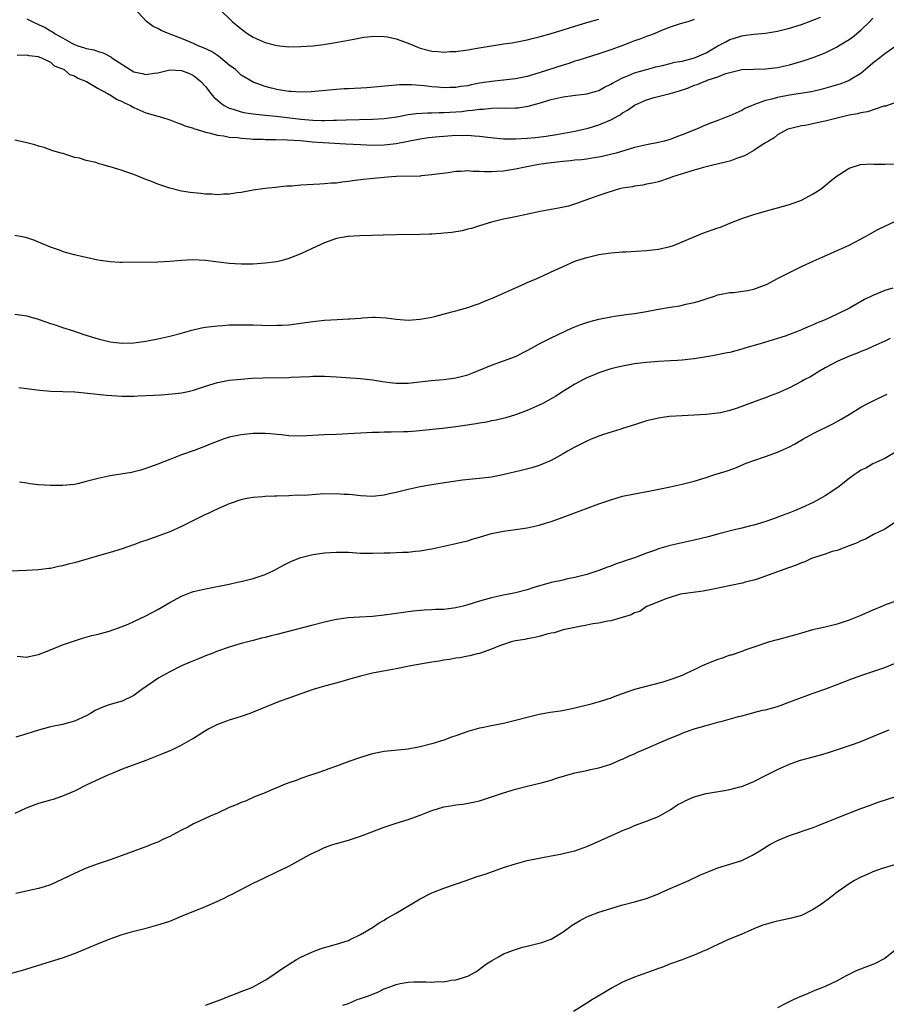
# Model space of a CAD drawing. Units: inches. Extents: x 2595000 to 2598000, y 1509000 to 1512000.
# Drawn here: x 2596032 to 2596177, y 1510686 to 1510851 of the extents above; entities that cross this region are included whole.
import ezdxf

# ---------------------------------------------------------------- set-up
doc = ezdxf.new("R2010")
doc.units = ezdxf.units.IN
doc.header["$MEASUREMENT"] = 0
doc.layers.add('LD25951509_2ft', color=254, linetype='Continuous')

msp = doc.modelspace()

# ---------------------------------------------------------------- linework, layer by layer
at = {"layer": 'LD25951509_2ft'}
for points, elevation in [([(2596145, 1510851.39), (2596143.94, 1510851), (2596142.65, 1510850.65), (2596141, 1510850.11), (2596139.53, 1510849.53), (2596138.29, 1510849), (2596137.34, 1510848.66), (2596137, 1510848.55), (2596135.87, 1510848.13), (2596135, 1510847.84), (2596134.41, 1510847.59), (2596132.88, 1510847), (2596131, 1510846.3), (2596129, 1510845.64), (2596125.48, 1510844.52), (2596125, 1510844.39), (2596123.96, 1510844.04), (2596123, 1510843.77), (2596119, 1510842.45), (2596117, 1510841.85), (2596115, 1510841.44), (2596113, 1510841.21), (2596111, 1510841.01), (2596109, 1510840.71), (2596107.57, 1510840.43), (2596107, 1510840.3), (2596105.86, 1510840.14), (2596105, 1510839.99), (2596104.01, 1510839.99), (2596103, 1510839.95), (2596101.94, 1510840.06), (2596101, 1510840.11), (2596099.72, 1510840.28), (2596099, 1510840.32), (2596097.55, 1510840.45), (2596097, 1510840.44), (2596095.54, 1510840.46), (2596095, 1510840.4), (2596093.7, 1510840.3), (2596091.9, 1510840.1), (2596090.06, 1510839.94), (2596087, 1510839.78), (2596086.25, 1510839.75), (2596084.39, 1510839.61), (2596082.58, 1510839.42), (2596080.73, 1510839.27), (2596079, 1510839.22), (2596077.33, 1510839.33), (2596077, 1510839.33), (2596075, 1510839.65), (2596074.09, 1510839.91), (2596073, 1510840.18), (2596071, 1510840.91), (2596069.66, 1510841.66), (2596069, 1510842.09), (2596068.02, 1510843), (2596067, 1510843.76), (2596065.52, 1510845), (2596065.22, 1510845.22), (2596065, 1510845.35), (2596064.01, 1510846.01), (2596062.66, 1510846.66), (2596061.77, 1510847), (2596061, 1510847.37), (2596059, 1510848.19), (2596056.89, 1510849), (2596055.58, 1510849.58), (2596055, 1510849.9), (2596054.23, 1510850.23), (2596053.08, 1510851.08), (2596051, 1510853.34)], 7928), ([(2596065.24, 1510853.24), (2596067.52, 1510851), (2596068.36, 1510850.36), (2596069, 1510849.81), (2596069.47, 1510849.47), (2596070.08, 1510849), (2596071, 1510848.46), (2596073, 1510847.56), (2596075, 1510847.03), (2596077, 1510846.83), (2596079, 1510846.85), (2596081, 1510847), (2596082.78, 1510847.22), (2596084.53, 1510847.47), (2596087, 1510847.91), (2596087.87, 1510848.13), (2596089, 1510848.31), (2596089.55, 1510848.45), (2596091.39, 1510848.61), (2596093, 1510848.55), (2596093.53, 1510848.47), (2596095, 1510848.17), (2596097, 1510847.45), (2596098.1, 1510847), (2596098.72, 1510846.72), (2596099, 1510846.61), (2596101, 1510846.07), (2596102.03, 1510846.03), (2596103, 1510845.91), (2596104.03, 1510846.03), (2596105, 1510846.05), (2596107, 1510846.34), (2596108.6, 1510846.6), (2596111, 1510847.01), (2596112.75, 1510847.25), (2596113, 1510847.31), (2596114.49, 1510847.51), (2596115, 1510847.62), (2596117, 1510847.99), (2596117.8, 1510848.2), (2596119, 1510848.47), (2596119.4, 1510848.6), (2596121, 1510849.04), (2596123, 1510849.66), (2596125, 1510850.3), (2596127, 1510850.9), (2596129, 1510851.47)], 7930), ([(2596031.4, 1510845.4), (2596033, 1510845.5), (2596033.34, 1510845.34), (2596035, 1510845.2), (2596035.11, 1510845.11), (2596035.5, 1510845), (2596037, 1510844.22), (2596037.63, 1510843.63), (2596039, 1510843.15), (2596039.31, 1510843), (2596040.19, 1510842.19), (2596041, 1510841.93), (2596041.56, 1510841.56), (2596043.04, 1510841), (2596045, 1510839.82), (2596046.58, 1510839), (2596046.83, 1510838.83), (2596047, 1510838.77), (2596048.05, 1510838.05), (2596049, 1510837.65), (2596049.41, 1510837.41), (2596050.41, 1510837), (2596051, 1510836.65), (2596053, 1510835.77), (2596053.6, 1510835.6), (2596055, 1510835.17), (2596055.62, 1510835), (2596057, 1510834.56), (2596058.12, 1510834.12), (2596059, 1510833.87), (2596059.56, 1510833.56), (2596061, 1510833.16), (2596061.1, 1510833.09), (2596061.44, 1510833), (2596063, 1510832.49), (2596063.58, 1510832.42), (2596065, 1510832), (2596066.1, 1510831.9), (2596067, 1510831.69), (2596068.41, 1510831.59), (2596069, 1510831.49), (2596070.6, 1510831.4), (2596071, 1510831.35), (2596072.69, 1510831.31), (2596073, 1510831.28), (2596074.73, 1510831.27), (2596076.78, 1510831.22), (2596078.91, 1510831.09), (2596080, 1510831), (2596080.9, 1510830.9), (2596082.76, 1510830.76), (2596086.56, 1510830.56), (2596089, 1510830.41), (2596091, 1510830.34), (2596093, 1510830.39), (2596095, 1510830.62), (2596099, 1510831.38), (2596100.4, 1510831.6), (2596102.2, 1510831.8), (2596103, 1510831.86), (2596105, 1510831.98), (2596106.05, 1510831.95), (2596107, 1510831.98), (2596108.13, 1510831.87), (2596109, 1510831.85), (2596110.33, 1510831.67), (2596113, 1510831.41), (2596114.61, 1510831.39), (2596115, 1510831.37), (2596117, 1510831.47), (2596118.4, 1510831.6), (2596120.17, 1510831.83), (2596121.88, 1510832.12), (2596125, 1510832.69), (2596127.2, 1510833.2), (2596129, 1510833.74), (2596131, 1510834.55), (2596132.58, 1510835.42), (2596133, 1510835.72), (2596133.82, 1510836.18), (2596135, 1510837.05), (2596137, 1510837.94), (2596138.31, 1510838.31), (2596140.99, 1510839.01), (2596142.55, 1510839.45), (2596144.04, 1510839.96), (2596145, 1510840.36), (2596145.49, 1510840.51), (2596146.66, 1510841), (2596147, 1510841.11), (2596147.2, 1510841.2), (2596149, 1510841.79), (2596150.34, 1510842.34), (2596151, 1510842.54), (2596153, 1510842.99), (2596155, 1510843.06), (2596157, 1510843.1), (2596159, 1510843.36), (2596161, 1510843.82), (2596161.93, 1510844.07), (2596163.47, 1510844.53), (2596165, 1510845.04), (2596167, 1510845.83), (2596169, 1510846.84), (2596169.24, 1510847), (2596170.36, 1510847.64), (2596171, 1510848.04), (2596171.57, 1510848.43), (2596173, 1510849.6), (2596174.44, 1510851), (2596175, 1510851.6)], 7924), ([(2596033, 1510851.49), (2596034.01, 1510851), (2596035, 1510850.57), (2596036.07, 1510850.07), (2596037, 1510849.49), (2596037.34, 1510849.34), (2596037.77, 1510849), (2596039, 1510848.3), (2596040.57, 1510847.43), (2596041, 1510847.22), (2596041.59, 1510847), (2596042.67, 1510846.67), (2596043, 1510846.53), (2596044.29, 1510846.29), (2596045, 1510846.03), (2596045.81, 1510845.81), (2596047.12, 1510845.12), (2596047.26, 1510845), (2596050.37, 1510843), (2596051, 1510842.65), (2596052.35, 1510842.35), (2596053, 1510842.17), (2596054.4, 1510842.4), (2596055, 1510842.46), (2596057, 1510842.96), (2596059, 1510842.87), (2596060.32, 1510842.32), (2596061, 1510841.99), (2596061.57, 1510841.57), (2596062.2, 1510841), (2596063, 1510840.16), (2596063.88, 1510839), (2596064.4, 1510838.4), (2596065, 1510837.89), (2596065.46, 1510837.46), (2596066.12, 1510837), (2596067, 1510836.54), (2596067.63, 1510836.37), (2596069, 1510835.91), (2596069.75, 1510835.75), (2596071, 1510835.56), (2596073, 1510835.33), (2596074.84, 1510835.16), (2596079, 1510834.69), (2596081, 1510834.51), (2596082.48, 1510834.48), (2596083, 1510834.45), (2596084.51, 1510834.51), (2596085, 1510834.5), (2596086.58, 1510834.58), (2596091, 1510834.66), (2596093, 1510834.8), (2596095.1, 1510835.1), (2596097, 1510835.45), (2596098.36, 1510835.64), (2596100.23, 1510835.77), (2596101, 1510835.77), (2596102.19, 1510835.81), (2596103, 1510835.81), (2596105, 1510835.91), (2596106.01, 1510835.99), (2596107, 1510836.12), (2596107.82, 1510836.18), (2596109, 1510836.37), (2596109.62, 1510836.38), (2596111, 1510836.54), (2596112.58, 1510836.58), (2596113.46, 1510836.54), (2596115, 1510836.58), (2596115.39, 1510836.61), (2596117.14, 1510836.86), (2596119, 1510837.37), (2596121, 1510837.97), (2596123, 1510838.42), (2596124.63, 1510838.63), (2596127, 1510838.91), (2596128.63, 1510839.37), (2596129, 1510839.49), (2596129.97, 1510840.03), (2596131, 1510840.53), (2596131.28, 1510840.72), (2596133, 1510841.6), (2596133.99, 1510841.99), (2596135, 1510842.43), (2596137, 1510843.03), (2596138.56, 1510843.44), (2596139.69, 1510843.69), (2596141, 1510844.02), (2596141.77, 1510844.23), (2596143, 1510844.44), (2596145.04, 1510844.96), (2596147, 1510845.83), (2596149, 1510846.96), (2596150.32, 1510847.68), (2596151, 1510848.03), (2596151.75, 1510848.25), (2596153, 1510848.67), (2596153.3, 1510848.7), (2596155, 1510848.95), (2596157, 1510849.11), (2596159, 1510849.44), (2596161, 1510849.96), (2596163, 1510850.59), (2596164.18, 1510851), (2596166.21, 1510851.79)], 7926), ([(2596179, 1510847.05), (2596177, 1510845.64), (2596176.17, 1510845), (2596175, 1510844.08), (2596173.76, 1510843), (2596173, 1510842.37), (2596171.45, 1510841.45), (2596171, 1510841.16), (2596170.63, 1510841), (2596169.44, 1510840.56), (2596169, 1510840.44), (2596167.91, 1510840.09), (2596166.34, 1510839.66), (2596164.71, 1510839.29), (2596161, 1510838.7), (2596159, 1510838.3), (2596158.02, 1510838.02), (2596157, 1510837.79), (2596155.15, 1510837.15), (2596155, 1510837.11), (2596154.72, 1510837), (2596153.53, 1510836.47), (2596153, 1510836.14), (2596151, 1510835.22), (2596150.37, 1510835), (2596149, 1510834.46), (2596147, 1510833.71), (2596145.37, 1510833), (2596143, 1510832.03), (2596142.23, 1510831.77), (2596141, 1510831.3), (2596139.97, 1510831), (2596139, 1510830.78), (2596137, 1510830.38), (2596135, 1510829.91), (2596131.9, 1510829), (2596131.19, 1510828.81), (2596129.59, 1510828.41), (2596129, 1510828.31), (2596128.21, 1510828.21), (2596127, 1510828), (2596126.11, 1510827.89), (2596125, 1510827.8), (2596124.28, 1510827.72), (2596123, 1510827.61), (2596121, 1510827.37), (2596118.93, 1510827.07), (2596116.64, 1510826.64), (2596115, 1510826.31), (2596113, 1510825.98), (2596111.88, 1510825.88), (2596111, 1510825.85), (2596109.84, 1510825.84), (2596109, 1510825.93), (2596107.9, 1510825.9), (2596107, 1510826.02), (2596105.91, 1510825.91), (2596105, 1510825.92), (2596103.71, 1510825.71), (2596101.39, 1510825.39), (2596101, 1510825.32), (2596099.18, 1510825.18), (2596099, 1510825.15), (2596095.05, 1510825.05), (2596094.23, 1510825), (2596093, 1510824.9), (2596089.46, 1510824.54), (2596087.67, 1510824.33), (2596087, 1510824.22), (2596085.88, 1510824.12), (2596085, 1510823.97), (2596084.07, 1510823.93), (2596083, 1510823.81), (2596082.21, 1510823.79), (2596079, 1510823.61), (2596077.47, 1510823.47), (2596076.58, 1510823.42), (2596074.75, 1510823.25), (2596073, 1510823.06), (2596071, 1510822.78), (2596069, 1510822.41), (2596068.31, 1510822.31), (2596067, 1510822.09), (2596066.08, 1510822.08), (2596065, 1510821.98), (2596064.09, 1510822.09), (2596063, 1510822.09), (2596062.22, 1510822.22), (2596061, 1510822.3), (2596060.41, 1510822.41), (2596059, 1510822.62), (2596057, 1510823.1), (2596055, 1510823.78), (2596053.68, 1510824.32), (2596053, 1510824.58), (2596051, 1510825.41), (2596049.81, 1510825.81), (2596049, 1510826.1), (2596048.27, 1510826.27), (2596047, 1510826.7), (2596046.73, 1510826.73), (2596045.84, 1510827), (2596045.17, 1510827.17), (2596044.61, 1510827.39), (2596043, 1510827.74), (2596041.86, 1510828.14), (2596041, 1510828.27), (2596039.1, 1510828.9), (2596039, 1510828.92), (2596038.77, 1510829), (2596037.39, 1510829.39), (2596035.92, 1510829.92), (2596035, 1510830.16), (2596034.39, 1510830.39), (2596032.78, 1510830.78), (2596031, 1510831.16)], 7922), ([(2596179, 1510837.51), (2596177.11, 1510836.89), (2596176.85, 1510836.85), (2596174.11, 1510835.89), (2596173, 1510835.72), (2596172.42, 1510835.58), (2596171, 1510835.33), (2596169, 1510834.88), (2596167, 1510834.37), (2596166.17, 1510834.17), (2596163.65, 1510833.65), (2596163, 1510833.55), (2596161, 1510833.09), (2596160.75, 1510833), (2596159, 1510832.06), (2596158.42, 1510831.58), (2596157.46, 1510831), (2596157, 1510830.7), (2596156.27, 1510830.27), (2596155, 1510829.42), (2596154.22, 1510829), (2596153.45, 1510828.55), (2596152.1, 1510828.1), (2596151, 1510827.66), (2596150.49, 1510827.51), (2596148.89, 1510827.11), (2596148.36, 1510827), (2596146.58, 1510826.58), (2596145, 1510826.15), (2596141.38, 1510825), (2596141, 1510824.83), (2596139, 1510824.19), (2596138.03, 1510823.97), (2596137, 1510823.79), (2596136.37, 1510823.63), (2596135, 1510823.46), (2596134.64, 1510823.36), (2596133, 1510823.11), (2596132.47, 1510823), (2596130.33, 1510822.33), (2596129, 1510821.86), (2596126.48, 1510821), (2596125.42, 1510820.58), (2596123.89, 1510820.11), (2596122.26, 1510819.74), (2596119.17, 1510819.17), (2596115, 1510818.3), (2596113, 1510817.9), (2596111, 1510817.42), (2596109, 1510816.81), (2596107.64, 1510816.36), (2596107, 1510816.21), (2596106.05, 1510815.95), (2596104.32, 1510815.68), (2596103, 1510815.54), (2596102.49, 1510815.51), (2596101, 1510815.4), (2596100.59, 1510815.41), (2596099, 1510815.34), (2596095, 1510815.28), (2596092.79, 1510815.21), (2596088.89, 1510815.11), (2596087, 1510815.02), (2596086.86, 1510815), (2596085, 1510814.66), (2596083, 1510813.96), (2596080.88, 1510813), (2596079, 1510812.1), (2596077, 1510811.31), (2596075.87, 1510811), (2596075, 1510810.78), (2596073, 1510810.51), (2596071, 1510810.37), (2596069, 1510810.35), (2596067, 1510810.47), (2596064.74, 1510810.74), (2596063, 1510810.99), (2596060.89, 1510811.11), (2596059, 1510810.98), (2596057, 1510810.79), (2596055, 1510810.7), (2596049, 1510810.62), (2596048.63, 1510810.63), (2596047, 1510810.74), (2596044.94, 1510811.06), (2596043, 1510811.48), (2596042.4, 1510811.6), (2596041, 1510811.95), (2596039.71, 1510812.29), (2596039, 1510812.51), (2596038.65, 1510812.65), (2596037, 1510813.23), (2596035, 1510814.08), (2596034.34, 1510814.34), (2596033, 1510814.8), (2596032.84, 1510814.84), (2596031.88, 1510815), (2596031, 1510815.17)], 7920), ([(2596031, 1510801.97), (2596033, 1510801.71), (2596033.53, 1510801.53), (2596035, 1510801.15), (2596035.1, 1510801.1), (2596037, 1510800.43), (2596037.8, 1510800.2), (2596039, 1510799.74), (2596040.83, 1510799.17), (2596042.59, 1510798.59), (2596045, 1510797.83), (2596047, 1510797.31), (2596049, 1510797.09), (2596051, 1510797.17), (2596053, 1510797.44), (2596055, 1510797.82), (2596057, 1510798.29), (2596058.75, 1510798.75), (2596060.69, 1510799.31), (2596062.34, 1510799.66), (2596063, 1510799.78), (2596065, 1510800.04), (2596065.92, 1510800.08), (2596067, 1510800.16), (2596069, 1510800.18), (2596071, 1510800.16), (2596073.9, 1510800.1), (2596075, 1510800.11), (2596075.86, 1510800.14), (2596077, 1510800.21), (2596079, 1510800.45), (2596081, 1510800.74), (2596083, 1510800.96), (2596085.1, 1510801.1), (2596087, 1510801.17), (2596087.2, 1510801.2), (2596089, 1510801.33), (2596089.37, 1510801.37), (2596091, 1510801.45), (2596091.46, 1510801.46), (2596093.34, 1510801.34), (2596095, 1510801.13), (2596097, 1510800.98), (2596099, 1510801.11), (2596101, 1510801.48), (2596101.63, 1510801.63), (2596104.35, 1510802.35), (2596105, 1510802.55), (2596107, 1510803.1), (2596108.4, 1510803.6), (2596109, 1510803.76), (2596109.84, 1510804.16), (2596111, 1510804.58), (2596111.89, 1510805), (2596113.89, 1510805.89), (2596115, 1510806.41), (2596116.4, 1510807), (2596117, 1510807.27), (2596118.22, 1510807.78), (2596119, 1510808.13), (2596119.62, 1510808.38), (2596120.87, 1510809), (2596123, 1510809.99), (2596125, 1510810.87), (2596125.32, 1510811), (2596127, 1510811.49), (2596129, 1510811.98), (2596131, 1510812.28), (2596131.68, 1510812.32), (2596133, 1510812.43), (2596133.56, 1510812.44), (2596137, 1510812.66), (2596139, 1510812.87), (2596141, 1510813.34), (2596141.53, 1510813.52), (2596143, 1510814.11), (2596146.44, 1510815.56), (2596149, 1510816.48), (2596149.41, 1510816.59), (2596150.46, 1510817), (2596151, 1510817.23), (2596153, 1510818.03), (2596154.52, 1510818.52), (2596155, 1510818.69), (2596156.78, 1510819.22), (2596158.35, 1510819.65), (2596159, 1510819.8), (2596161, 1510820.38), (2596161.46, 1510820.54), (2596162.74, 1510821), (2596163, 1510821.11), (2596165, 1510822.16), (2596166.29, 1510823), (2596167, 1510823.55), (2596167.78, 1510824.22), (2596168.8, 1510825), (2596169, 1510825.17), (2596169.46, 1510825.46), (2596171, 1510826.49), (2596172.93, 1510827.07), (2596174.83, 1510827.17), (2596175.14, 1510827.14), (2596177, 1510827.13), (2596178.82, 1510827.18)], 7918), ([(2596031.7, 1510789.7), (2596033, 1510789.52), (2596033.43, 1510789.43), (2596035.2, 1510789.2), (2596037.07, 1510789.07), (2596041.08, 1510788.92), (2596043.25, 1510788.75), (2596046.39, 1510788.39), (2596049, 1510788.23), (2596049.78, 1510788.22), (2596051, 1510788.24), (2596051.73, 1510788.27), (2596055.54, 1510788.46), (2596057.41, 1510788.59), (2596059, 1510788.78), (2596060.07, 1510789), (2596061, 1510789.22), (2596063, 1510789.88), (2596065, 1510790.51), (2596067, 1510790.89), (2596068.92, 1510791.08), (2596070.77, 1510791.23), (2596072.68, 1510791.32), (2596077, 1510791.37), (2596077.4, 1510791.4), (2596080.49, 1510791.51), (2596081, 1510791.57), (2596082.45, 1510791.55), (2596083, 1510791.58), (2596085, 1510791.48), (2596089, 1510791.18), (2596091, 1510790.95), (2596092.68, 1510790.68), (2596094.45, 1510790.45), (2596095, 1510790.4), (2596096.4, 1510790.4), (2596097, 1510790.42), (2596100.87, 1510790.87), (2596102.97, 1510791.03), (2596105, 1510791.28), (2596106.38, 1510791.62), (2596107, 1510791.81), (2596107.87, 1510792.13), (2596111, 1510793.41), (2596113, 1510794.12), (2596115, 1510794.85), (2596117, 1510795.89), (2596117.7, 1510796.3), (2596119, 1510797.01), (2596121, 1510798.03), (2596124.4, 1510799.6), (2596125.83, 1510800.17), (2596127, 1510800.59), (2596127.32, 1510800.68), (2596129, 1510801.15), (2596131, 1510801.55), (2596131.65, 1510801.65), (2596133.96, 1510801.96), (2596135, 1510802.08), (2596137, 1510802.41), (2596139, 1510802.82), (2596141, 1510803.16), (2596142.61, 1510803.39), (2596143, 1510803.46), (2596143.63, 1510803.63), (2596145, 1510803.91), (2596145.85, 1510804.15), (2596147, 1510804.57), (2596148.4, 1510805), (2596149, 1510805.23), (2596149.25, 1510805.25), (2596151, 1510805.62), (2596151.61, 1510805.61), (2596153.94, 1510805.94), (2596155, 1510806.18), (2596156.83, 1510806.83), (2596157.23, 1510807), (2596159, 1510807.96), (2596161, 1510808.98), (2596163, 1510809.97), (2596165, 1510810.86), (2596166.46, 1510811.54), (2596168.38, 1510812.38), (2596169.22, 1510812.78), (2596169.76, 1510813), (2596171, 1510813.57), (2596173.74, 1510815), (2596174.53, 1510815.47), (2596175.83, 1510816.17), (2596179, 1510817.71)], 7916), ([(2596178.33, 1510806.33), (2596177, 1510805.92), (2596175, 1510805.08), (2596173.59, 1510804.41), (2596171.06, 1510803), (2596169, 1510801.98), (2596167, 1510801.04), (2596165.55, 1510800.45), (2596165, 1510800.19), (2596164.13, 1510799.87), (2596163, 1510799.32), (2596162.76, 1510799.24), (2596162.18, 1510799), (2596161, 1510798.54), (2596160.3, 1510798.3), (2596159, 1510797.88), (2596156.08, 1510797), (2596153.69, 1510796.31), (2596153, 1510796.09), (2596151, 1510795.57), (2596150.53, 1510795.47), (2596148.06, 1510795), (2596145, 1510794.5), (2596144.42, 1510794.42), (2596143, 1510794.25), (2596142.19, 1510794.19), (2596141, 1510794.12), (2596139, 1510794.04), (2596137, 1510793.89), (2596135, 1510793.62), (2596133, 1510793.27), (2596131.76, 1510793), (2596131, 1510792.81), (2596129, 1510792.12), (2596128.22, 1510791.78), (2596127, 1510791.27), (2596126.44, 1510791), (2596125, 1510790.22), (2596123.08, 1510789.08), (2596121.78, 1510788.22), (2596121, 1510787.75), (2596119.62, 1510787), (2596119, 1510786.69), (2596118.48, 1510786.48), (2596117, 1510785.84), (2596115, 1510785.11), (2596113.39, 1510784.61), (2596111.79, 1510784.21), (2596111, 1510784.07), (2596110.13, 1510783.87), (2596109, 1510783.71), (2596108.41, 1510783.59), (2596105, 1510783.09), (2596102.8, 1510782.8), (2596100.55, 1510782.55), (2596098.35, 1510782.35), (2596097, 1510782.26), (2596096.22, 1510782.22), (2596094.16, 1510782.16), (2596093, 1510782.17), (2596092.12, 1510782.12), (2596091, 1510782.13), (2596090.07, 1510782.07), (2596089, 1510782.04), (2596087.96, 1510781.96), (2596085, 1510781.8), (2596083, 1510781.73), (2596079, 1510781.49), (2596077, 1510781.55), (2596075.73, 1510781.73), (2596075, 1510781.78), (2596073.9, 1510781.9), (2596073, 1510781.96), (2596071, 1510781.96), (2596069, 1510781.76), (2596067, 1510781.32), (2596065.99, 1510781), (2596065.26, 1510780.74), (2596063.81, 1510780.19), (2596063, 1510779.83), (2596061.11, 1510779.11), (2596059, 1510778.36), (2596057, 1510777.61), (2596055, 1510776.81), (2596053, 1510776.07), (2596052.17, 1510775.83), (2596051, 1510775.53), (2596050.57, 1510775.43), (2596047, 1510774.83), (2596045, 1510774.4), (2596043, 1510773.88), (2596041.54, 1510773.54), (2596041, 1510773.43), (2596039, 1510773.21), (2596037, 1510773.22), (2596035, 1510773.37), (2596033.54, 1510773.54), (2596033, 1510773.63), (2596031.78, 1510773.78)], 7914), ([(2596177.91, 1510797.91), (2596177, 1510797.46), (2596175, 1510796.56), (2596173.94, 1510796.06), (2596173, 1510795.7), (2596172.5, 1510795.5), (2596171.18, 1510795), (2596169, 1510794.05), (2596167, 1510793), (2596165.78, 1510792.22), (2596164.51, 1510791.49), (2596163.55, 1510791), (2596163, 1510790.69), (2596161, 1510789.63), (2596159, 1510788.7), (2596157.75, 1510788.25), (2596157, 1510787.95), (2596156.28, 1510787.72), (2596152.23, 1510786.23), (2596151, 1510785.83), (2596149.44, 1510785.44), (2596149, 1510785.35), (2596147, 1510785.13), (2596143, 1510784.93), (2596140.8, 1510784.8), (2596139, 1510784.55), (2596137.77, 1510784.23), (2596137, 1510784.07), (2596135, 1510783.43), (2596133, 1510782.77), (2596132.68, 1510782.68), (2596129.77, 1510781.77), (2596129, 1510781.5), (2596127.73, 1510781), (2596127, 1510780.7), (2596125.88, 1510780.12), (2596125, 1510779.69), (2596123.74, 1510779), (2596123, 1510778.55), (2596121, 1510777.43), (2596119, 1510776.6), (2596117.78, 1510776.22), (2596116.19, 1510775.81), (2596112.89, 1510775), (2596111, 1510774.66), (2596109, 1510774.43), (2596108.38, 1510774.38), (2596106.13, 1510774.13), (2596105, 1510773.98), (2596103.82, 1510773.82), (2596101, 1510773.36), (2596099, 1510773), (2596097, 1510772.58), (2596095, 1510772.08), (2596094.12, 1510771.88), (2596093, 1510771.59), (2596091, 1510771.37), (2596089, 1510771.49), (2596087.66, 1510771.66), (2596087, 1510771.71), (2596086.27, 1510771.73), (2596085, 1510771.81), (2596082.22, 1510771.78), (2596079.58, 1510771.58), (2596078.37, 1510771.63), (2596077, 1510771.52), (2596075, 1510771.47), (2596074.57, 1510771.43), (2596073, 1510771.4), (2596072.65, 1510771.35), (2596071, 1510771.25), (2596069.68, 1510771), (2596069, 1510770.85), (2596068.78, 1510770.78), (2596067, 1510770.15), (2596065.55, 1510769.55), (2596064.33, 1510769), (2596063.44, 1510768.56), (2596063, 1510768.38), (2596062.09, 1510767.91), (2596059, 1510766.38), (2596057, 1510765.49), (2596054.55, 1510764.55), (2596053, 1510764), (2596052.22, 1510763.78), (2596051, 1510763.31), (2596050.76, 1510763.24), (2596049, 1510762.6), (2596047, 1510761.98), (2596045.61, 1510761.61), (2596041, 1510760.29), (2596039.96, 1510760.04), (2596039, 1510759.74), (2596038.36, 1510759.64), (2596037, 1510759.33), (2596036.7, 1510759.3), (2596035, 1510759.1), (2596032.98, 1510758.98), (2596029, 1510758.8)], 7912), ([(2596031.39, 1510744.61), (2596033, 1510744.46), (2596033.43, 1510744.57), (2596035, 1510744.87), (2596037, 1510745.66), (2596039, 1510746.51), (2596041, 1510747.2), (2596042.38, 1510747.62), (2596043.94, 1510748.06), (2596045, 1510748.31), (2596046.82, 1510748.82), (2596049, 1510749.59), (2596050, 1510750), (2596051, 1510750.43), (2596053, 1510751.39), (2596055, 1510752.43), (2596057, 1510753.59), (2596059, 1510754.66), (2596060.67, 1510755.33), (2596061, 1510755.43), (2596063, 1510755.92), (2596067, 1510756.7), (2596068.39, 1510757), (2596069.19, 1510757.19), (2596071, 1510757.66), (2596073, 1510758.32), (2596074.45, 1510759), (2596075, 1510759.28), (2596076.1, 1510759.9), (2596077.43, 1510760.57), (2596079, 1510761.15), (2596081, 1510761.64), (2596083, 1510761.94), (2596085, 1510762.07), (2596087, 1510762.03), (2596089, 1510761.91), (2596091, 1510761.87), (2596093, 1510761.92), (2596093.96, 1510761.96), (2596095, 1510761.98), (2596096.05, 1510762.05), (2596097, 1510762.08), (2596098.21, 1510762.21), (2596099, 1510762.28), (2596100.55, 1510762.56), (2596101, 1510762.62), (2596105, 1510763.5), (2596106.19, 1510763.81), (2596107, 1510763.98), (2596107.77, 1510764.23), (2596109, 1510764.58), (2596111, 1510765.19), (2596113, 1510765.6), (2596115, 1510765.85), (2596117, 1510766.13), (2596119, 1510766.6), (2596120.23, 1510767), (2596121, 1510767.22), (2596123, 1510767.91), (2596125.26, 1510768.74), (2596127.65, 1510769.65), (2596129, 1510770.14), (2596131, 1510770.83), (2596133, 1510771.42), (2596135, 1510771.86), (2596137.67, 1510772.33), (2596139.35, 1510772.65), (2596141, 1510773), (2596143, 1510773.45), (2596145, 1510773.97), (2596147, 1510774.58), (2596148.29, 1510775), (2596150.38, 1510775.62), (2596151.83, 1510776.17), (2596153.75, 1510777), (2596155, 1510777.44), (2596157, 1510778.09), (2596159, 1510778.8), (2596161, 1510779.7), (2596161.85, 1510780.15), (2596163.22, 1510781), (2596165, 1510781.94), (2596168.36, 1510783.64), (2596169.65, 1510784.35), (2596171, 1510785.17), (2596173, 1510786.35), (2596174.17, 1510787), (2596174.72, 1510787.28), (2596177, 1510788.39), (2596177.42, 1510788.58)], 7910), ([(2596179.08, 1510779), (2596177, 1510777.78), (2596175, 1510776.86), (2596173.84, 1510776.16), (2596173, 1510775.79), (2596172.55, 1510775.45), (2596171.85, 1510775), (2596171, 1510774.42), (2596169.09, 1510772.91), (2596167, 1510771.52), (2596166.12, 1510771), (2596165, 1510770.41), (2596163, 1510769.47), (2596161.84, 1510769), (2596161, 1510768.66), (2596159.78, 1510768.22), (2596158.33, 1510767.67), (2596156.86, 1510767.14), (2596155, 1510766.58), (2596154.45, 1510766.45), (2596153, 1510766.07), (2596151.8, 1510765.8), (2596149.14, 1510765.14), (2596147.35, 1510764.65), (2596145, 1510764.06), (2596142.5, 1510763.5), (2596141, 1510763.15), (2596139, 1510762.59), (2596138.34, 1510762.34), (2596137, 1510761.89), (2596135, 1510761.13), (2596133.41, 1510760.59), (2596133, 1510760.41), (2596131.93, 1510760.07), (2596131, 1510759.7), (2596130.48, 1510759.52), (2596129, 1510758.95), (2596127, 1510758.31), (2596126.1, 1510758.1), (2596125, 1510757.8), (2596123.51, 1510757.51), (2596123, 1510757.38), (2596121, 1510756.94), (2596117.94, 1510756.06), (2596117, 1510755.74), (2596115, 1510755.22), (2596113, 1510754.83), (2596111, 1510754.39), (2596109, 1510753.83), (2596107, 1510753.21), (2596106.24, 1510753), (2596105.24, 1510752.76), (2596105, 1510752.71), (2596103, 1510752.45), (2596101.59, 1510752.41), (2596101, 1510752.36), (2596099.68, 1510752.32), (2596097.84, 1510752.16), (2596093, 1510751.49), (2596091, 1510751.28), (2596088.84, 1510751.16), (2596086.96, 1510751.04), (2596085, 1510750.78), (2596084.71, 1510750.71), (2596083, 1510750.33), (2596081, 1510749.79), (2596075, 1510748.23), (2596074, 1510748), (2596073, 1510747.74), (2596072.39, 1510747.61), (2596071, 1510747.26), (2596069, 1510746.71), (2596067, 1510746.09), (2596065, 1510745.42), (2596063.97, 1510745), (2596063, 1510744.64), (2596061.84, 1510744.16), (2596061, 1510743.84), (2596060.42, 1510743.58), (2596059, 1510742.98), (2596057, 1510741.96), (2596055.16, 1510741), (2596052.31, 1510739), (2596051, 1510737.99), (2596049, 1510737.06), (2596047, 1510736.52), (2596045.88, 1510736.12), (2596045, 1510735.74), (2596044.51, 1510735.49), (2596043.7, 1510735), (2596043, 1510734.62), (2596041, 1510733.71), (2596039, 1510733.15), (2596037, 1510732.73), (2596035, 1510732.19), (2596034.11, 1510731.89), (2596033, 1510731.57), (2596031.19, 1510731)], 7908), ([(2596178.64, 1510767), (2596177, 1510765.9), (2596175.1, 1510765), (2596173.77, 1510764.23), (2596173, 1510763.97), (2596172.37, 1510763.63), (2596171, 1510763.13), (2596169, 1510762.35), (2596168.14, 1510762.14), (2596167, 1510761.74), (2596165.18, 1510761.18), (2596164.71, 1510761), (2596163.57, 1510760.43), (2596163, 1510760.26), (2596162.14, 1510759.86), (2596161, 1510759.48), (2596160.65, 1510759.35), (2596159.58, 1510759), (2596159, 1510758.77), (2596158.65, 1510758.65), (2596157, 1510758.02), (2596155.55, 1510757.55), (2596155, 1510757.35), (2596153.59, 1510757), (2596153.14, 1510756.86), (2596152.8, 1510756.8), (2596149.84, 1510756.16), (2596148.18, 1510755.82), (2596146.49, 1510755.52), (2596143.08, 1510755.08), (2596142.69, 1510755), (2596140.23, 1510754.23), (2596139, 1510753.71), (2596137.15, 1510753), (2596137.07, 1510752.93), (2596137, 1510752.92), (2596135.89, 1510752.11), (2596135, 1510751.88), (2596134.44, 1510751.56), (2596132.91, 1510751.09), (2596132.51, 1510751), (2596131, 1510750.52), (2596130.47, 1510750.47), (2596129, 1510750.16), (2596128.02, 1510750.02), (2596127, 1510749.79), (2596125.53, 1510749.53), (2596125, 1510749.4), (2596123.01, 1510749.01), (2596121.49, 1510748.51), (2596121, 1510748.44), (2596120.29, 1510748.29), (2596119, 1510747.91), (2596118.28, 1510747.72), (2596117, 1510747.5), (2596116.58, 1510747.42), (2596115, 1510747.16), (2596114.3, 1510747), (2596113, 1510746.59), (2596112.33, 1510746.33), (2596111, 1510745.77), (2596109, 1510745.08), (2596108.61, 1510745), (2596107.36, 1510744.64), (2596107, 1510744.59), (2596105.66, 1510744.34), (2596105, 1510744.27), (2596103.94, 1510744.06), (2596103, 1510743.94), (2596102.22, 1510743.78), (2596101, 1510743.61), (2596099.34, 1510743.34), (2596097.45, 1510743), (2596095, 1510742.47), (2596094.37, 1510742.37), (2596091, 1510741.77), (2596089, 1510741.28), (2596087, 1510740.67), (2596085.71, 1510740.29), (2596083, 1510739.59), (2596081.05, 1510739), (2596079, 1510738.27), (2596077, 1510737.59), (2596075.38, 1510737), (2596072.26, 1510735.74), (2596071, 1510735.21), (2596070.43, 1510735), (2596069, 1510734.49), (2596067, 1510733.88), (2596065, 1510733.16), (2596063.57, 1510732.43), (2596063, 1510732.11), (2596061, 1510730.79), (2596060.55, 1510730.55), (2596059, 1510729.67), (2596057.19, 1510728.81), (2596057, 1510728.74), (2596055.81, 1510728.2), (2596053, 1510727.08), (2596049, 1510725.64), (2596047.46, 1510725), (2596047.15, 1510724.85), (2596046.64, 1510724.64), (2596043.1, 1510723), (2596041, 1510721.97), (2596039, 1510721.12), (2596037.44, 1510720.56), (2596037, 1510720.45), (2596035, 1510719.87), (2596034.34, 1510719.66), (2596032.9, 1510719.1), (2596031, 1510718.2)], 7906), ([(2596179, 1510753.87), (2596177.25, 1510753.25), (2596176.6, 1510753), (2596175, 1510752.33), (2596174.09, 1510751.91), (2596172.69, 1510751.31), (2596171, 1510750.64), (2596170.49, 1510750.49), (2596169, 1510749.99), (2596167, 1510749.48), (2596164.86, 1510749), (2596163, 1510748.49), (2596161.86, 1510748.14), (2596159, 1510747.35), (2596158.71, 1510747.29), (2596157.66, 1510747), (2596155, 1510746.09), (2596153.66, 1510745.66), (2596153, 1510745.41), (2596151.21, 1510744.79), (2596151, 1510744.75), (2596149.71, 1510744.29), (2596149, 1510744.07), (2596148.23, 1510743.77), (2596147, 1510743.29), (2596146.35, 1510743), (2596145, 1510742.34), (2596143.78, 1510741.78), (2596143, 1510741.39), (2596141.27, 1510740.73), (2596139.74, 1510740.26), (2596135, 1510739.03), (2596131.96, 1510737.96), (2596131, 1510737.59), (2596129.05, 1510736.95), (2596127.51, 1510736.49), (2596125, 1510735.87), (2596124.28, 1510735.72), (2596122.6, 1510735.4), (2596120.85, 1510735.15), (2596119.95, 1510735), (2596119, 1510734.82), (2596117, 1510734.33), (2596115, 1510733.79), (2596113, 1510733.32), (2596111, 1510732.95), (2596109.39, 1510732.61), (2596109, 1510732.53), (2596107, 1510731.96), (2596105, 1510731.24), (2596104.3, 1510731), (2596103, 1510730.5), (2596101, 1510729.91), (2596099, 1510729.41), (2596097, 1510729.03), (2596093, 1510728.61), (2596091, 1510728.21), (2596089, 1510727.61), (2596087.22, 1510727), (2596085, 1510726.16), (2596083.7, 1510725.7), (2596083, 1510725.43), (2596081.7, 1510725), (2596081.19, 1510724.81), (2596080.65, 1510724.65), (2596079, 1510724.08), (2596078.23, 1510723.77), (2596077, 1510723.37), (2596076.07, 1510723), (2596075, 1510722.54), (2596074.22, 1510722.22), (2596073, 1510721.68), (2596071.24, 1510721), (2596069.72, 1510720.28), (2596069, 1510720.04), (2596068.29, 1510719.71), (2596067, 1510719.21), (2596065, 1510718.29), (2596063.76, 1510717.76), (2596062.1, 1510717), (2596061, 1510716.46), (2596060.06, 1510715.94), (2596059, 1510715.43), (2596058.15, 1510715), (2596057, 1510714.36), (2596055.84, 1510713.84), (2596055, 1510713.43), (2596053.88, 1510713), (2596053.26, 1510712.74), (2596049, 1510711.15), (2596047, 1510710.45), (2596045, 1510709.78), (2596043, 1510709.06), (2596041, 1510708.18), (2596039, 1510707.21), (2596037, 1510706.27), (2596035.93, 1510705.93), (2596035, 1510705.61), (2596031.19, 1510704.81)], 7904), ([(2596028.78, 1510691), (2596032.1, 1510691.9), (2596037, 1510693.38), (2596039, 1510694.01), (2596041, 1510694.74), (2596045.44, 1510696.56), (2596047, 1510697.18), (2596049, 1510697.91), (2596051, 1510698.5), (2596053.03, 1510699), (2596055, 1510699.52), (2596056.13, 1510699.87), (2596057, 1510700.17), (2596059, 1510701), (2596063, 1510702.61), (2596064.67, 1510703.33), (2596066.04, 1510703.96), (2596067, 1510704.45), (2596067.38, 1510704.62), (2596071, 1510706.52), (2596072.66, 1510707.34), (2596075, 1510708.42), (2596077, 1510709.41), (2596079, 1510710.5), (2596079.87, 1510711), (2596080.61, 1510711.39), (2596081.97, 1510712.03), (2596083, 1510712.49), (2596084.38, 1510713), (2596085, 1510713.21), (2596087, 1510713.77), (2596089, 1510714.4), (2596093, 1510715.94), (2596095, 1510716.6), (2596097, 1510717.23), (2596099, 1510717.94), (2596101, 1510718.71), (2596101.93, 1510719), (2596103, 1510719.31), (2596104.46, 1510719.54), (2596105, 1510719.66), (2596106.21, 1510719.79), (2596107.91, 1510720.09), (2596109, 1510720.36), (2596111, 1510720.99), (2596113, 1510721.69), (2596115, 1510722.31), (2596117, 1510722.81), (2596119.34, 1510723.34), (2596121, 1510723.81), (2596121.88, 1510724.12), (2596125, 1510725.05), (2596127, 1510725.44), (2596127.59, 1510725.59), (2596129, 1510725.85), (2596130.28, 1510726.28), (2596131, 1510726.5), (2596132.74, 1510727.26), (2596133, 1510727.35), (2596134.11, 1510727.89), (2596135, 1510728.22), (2596135.51, 1510728.49), (2596137.23, 1510729.23), (2596139, 1510730.04), (2596141, 1510730.87), (2596142.53, 1510731.47), (2596143, 1510731.68), (2596144.08, 1510732.08), (2596145, 1510732.41), (2596147, 1510733), (2596149, 1510733.51), (2596149.73, 1510733.73), (2596152.46, 1510734.46), (2596153, 1510734.62), (2596154.87, 1510735.13), (2596155, 1510735.14), (2596156.47, 1510735.53), (2596157, 1510735.62), (2596159, 1510736.19), (2596159.62, 1510736.38), (2596161.08, 1510736.92), (2596164.09, 1510738.09), (2596165, 1510738.42), (2596166.92, 1510739.08), (2596169, 1510739.83), (2596171.27, 1510740.73), (2596173, 1510741.38), (2596175, 1510742.02), (2596177, 1510742.69), (2596178.64, 1510743.36)], 7902), ([(2596063, 1510686.09), (2596065.61, 1510687), (2596067, 1510687.6), (2596068.01, 1510687.99), (2596069, 1510688.35), (2596069.45, 1510688.55), (2596070.65, 1510689), (2596071, 1510689.15), (2596073, 1510690.26), (2596074.15, 1510691), (2596075.83, 1510692.17), (2596078.29, 1510693.71), (2596079, 1510694.11), (2596080.96, 1510695.04), (2596082.42, 1510695.58), (2596083.96, 1510696.04), (2596085, 1510696.32), (2596087, 1510696.94), (2596087.15, 1510697), (2596089, 1510697.92), (2596091, 1510699.09), (2596092.14, 1510699.86), (2596093, 1510700.31), (2596093.4, 1510700.6), (2596095, 1510701.5), (2596099, 1510703.89), (2596101, 1510704.9), (2596101.25, 1510705), (2596103, 1510705.7), (2596106.72, 1510707), (2596108.42, 1510707.58), (2596109.94, 1510708.06), (2596113.2, 1510709.2), (2596115, 1510709.78), (2596117, 1510710.32), (2596119, 1510710.73), (2596121, 1510711.09), (2596122.58, 1510711.42), (2596123, 1510711.5), (2596124.2, 1510711.8), (2596125, 1510711.98), (2596125.75, 1510712.25), (2596127, 1510712.66), (2596127.8, 1510713), (2596131, 1510714.48), (2596132.77, 1510715.23), (2596133, 1510715.35), (2596134.2, 1510715.8), (2596135, 1510716.19), (2596137, 1510716.94), (2596139, 1510717.74), (2596141, 1510718.82), (2596142.29, 1510719.71), (2596143, 1510720.06), (2596143.6, 1510720.4), (2596145, 1510720.99), (2596147, 1510721.56), (2596150.1, 1510722.1), (2596151, 1510722.22), (2596152.67, 1510722.67), (2596153, 1510722.74), (2596153.65, 1510723), (2596155, 1510723.57), (2596157, 1510724.59), (2596157.77, 1510725), (2596159, 1510725.61), (2596161, 1510726.5), (2596162.37, 1510727), (2596162.84, 1510727.16), (2596166.02, 1510727.98), (2596167.57, 1510728.43), (2596171.89, 1510729.89), (2596173, 1510730.28), (2596177, 1510731.96), (2596177.74, 1510732.26)], 7900), ([(2596086.07, 1510686.07), (2596087, 1510686.35), (2596088.44, 1510687), (2596088.87, 1510687.13), (2596090.35, 1510687.65), (2596091, 1510687.92), (2596091.79, 1510688.21), (2596093, 1510688.8), (2596093.15, 1510688.85), (2596093.51, 1510689), (2596095, 1510689.51), (2596095.68, 1510689.68), (2596097, 1510689.91), (2596097.98, 1510689.98), (2596099, 1510689.97), (2596099.98, 1510689.98), (2596101, 1510689.9), (2596102.01, 1510690.01), (2596103, 1510690), (2596104.25, 1510690.25), (2596105, 1510690.31), (2596107, 1510690.94), (2596108.35, 1510691.65), (2596109, 1510692.08), (2596109.5, 1510692.5), (2596110.17, 1510693), (2596111, 1510693.52), (2596112.17, 1510694.17), (2596113, 1510694.66), (2596114.68, 1510695.32), (2596116.22, 1510695.78), (2596117, 1510695.94), (2596119.44, 1510696.56), (2596120.68, 1510697), (2596121, 1510697.13), (2596123, 1510698.34), (2596124.53, 1510699.47), (2596125.76, 1510700.24), (2596127, 1510700.87), (2596127.3, 1510701), (2596129, 1510701.64), (2596131, 1510702.29), (2596132.83, 1510702.83), (2596135, 1510703.39), (2596137, 1510703.96), (2596137.76, 1510704.24), (2596139, 1510704.72), (2596139.6, 1510705), (2596141, 1510705.61), (2596142.13, 1510706.13), (2596144.13, 1510707), (2596146.09, 1510707.91), (2596147.49, 1510708.51), (2596149, 1510709.08), (2596151, 1510709.7), (2596153, 1510710.36), (2596154.8, 1510711.2), (2596156.05, 1510711.95), (2596157.26, 1510712.74), (2596157.72, 1510713), (2596159, 1510713.66), (2596161, 1510714.52), (2596165, 1510715.89), (2596165.8, 1510716.2), (2596169, 1510717.5), (2596173, 1510719.07), (2596174.43, 1510719.57), (2596175, 1510719.8), (2596175.91, 1510720.09), (2596179, 1510721.13)], 7898), ([(2596179, 1510709.72), (2596176.56, 1510709), (2596175, 1510708.43), (2596174.02, 1510707.98), (2596173, 1510707.56), (2596171.93, 1510707), (2596171, 1510706.42), (2596169, 1510705.01), (2596167.87, 1510704.13), (2596166.38, 1510703), (2596165, 1510702.1), (2596163, 1510701.13), (2596161.36, 1510700.64), (2596159, 1510700.15), (2596158.07, 1510699.93), (2596157, 1510699.62), (2596156.54, 1510699.46), (2596155, 1510698.86), (2596153, 1510697.97), (2596150.67, 1510697), (2596149, 1510696.26), (2596148.16, 1510695.84), (2596147, 1510695.32), (2596146.79, 1510695.21), (2596145, 1510694.43), (2596144.12, 1510694.12), (2596143, 1510693.68), (2596141.01, 1510693), (2596139.59, 1510692.41), (2596139, 1510692.2), (2596138.13, 1510691.87), (2596135.62, 1510691), (2596135, 1510690.75), (2596133, 1510689.9), (2596131.26, 1510689), (2596129.87, 1510688.13), (2596127.95, 1510687), (2596127, 1510686.4), (2596124.74, 1510685)], 7896), ([(2596178.73, 1510695.27), (2596177, 1510693.92), (2596175.28, 1510693), (2596175, 1510692.88), (2596173.62, 1510692.38), (2596172.2, 1510691.8), (2596170.53, 1510691), (2596169, 1510690.16), (2596167, 1510689.22), (2596166.44, 1510689), (2596165, 1510688.39), (2596164.04, 1510687.96), (2596163, 1510687.55), (2596161.74, 1510687), (2596160.27, 1510686.27), (2596159, 1510685.61)], 7894)]:
    msp.add_lwpolyline(points, dxfattribs=dict(at, elevation=elevation))

doc.saveas('drawing.dxf')
